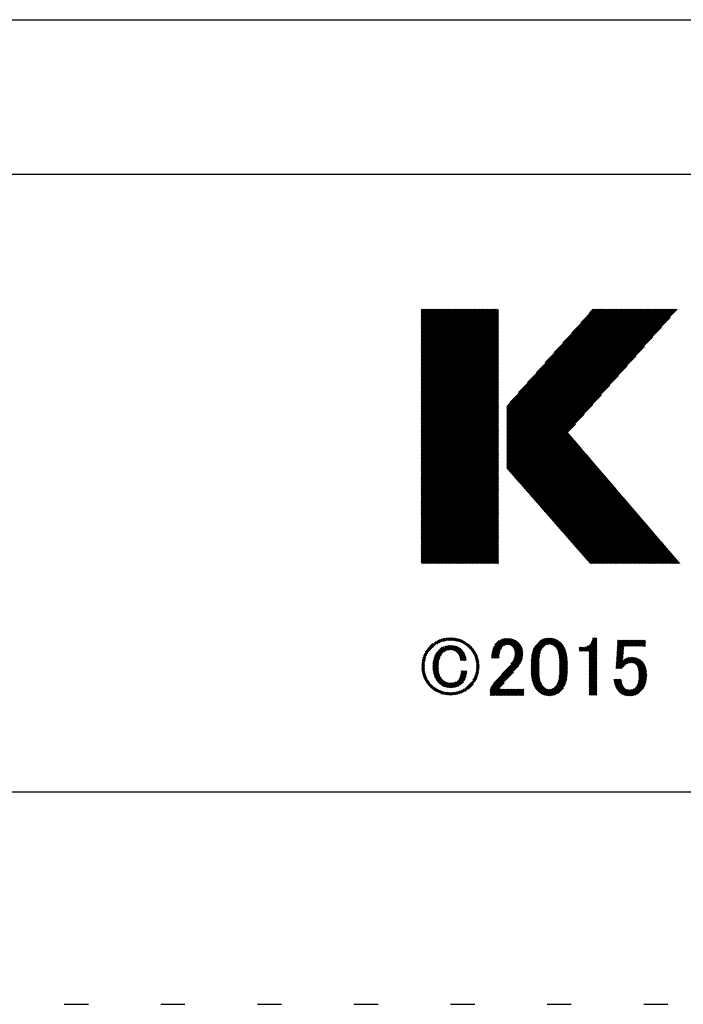
# Model space of a CAD drawing. Extents: x 5 to 415, y 6 to 292.
# Drawn here: x 139 to 156, y 6 to 31 of the extents above; entities that cross this region are included whole.
import ezdxf

# ---------------------------------------------------------------- set-up
doc = ezdxf.new("R2010")
doc.units = 0
doc.header["$MEASUREMENT"] = 0
doc.linetypes.add('DOT', pattern=[2.5, 0.625, -1.875])
doc.layers.get('0').update_dxf_attribs({"linetype": 'CONTINUOUS'})
doc.layers.add('_F-3_野縁', color=7, linetype='CONTINUOUS')

msp = doc.modelspace()

# ---------------------------------------------------------------- linework, layer by layer
at = {"color": 9, "linetype": 'DOT'}
msp.add_line((5, 5.5), (415, 5.5), dxfattribs=at)
at = {"layer": '_F-3_野縁', "color": 3, "linetype": 'Continuous'}
for p, q in [((19, 31), (401, 31)), ((15, 27), (405, 27)), ((15, 11), (405, 11))]:
    msp.add_line(p, q, dxfattribs=at)
at = {"layer": '_F-3_野縁', "color": 7, "linetype": 'Continuous'}
for p, q in [((149.242, 21.513), (151.23, 23.5)), ((149.242, 21.541), (151.201, 23.5)), ((149.242, 21.569), (151.173, 23.5)), ((149.242, 21.597), (151.145, 23.5)), ((149.242, 21.626), (151.116, 23.5)), ((149.242, 21.654), (151.088, 23.5)), ((149.242, 21.682), (151.06, 23.5)), ((149.242, 21.711), (151.032, 23.5)), ((149.242, 21.739), (151.003, 23.5)), ((149.242, 21.767), (150.975, 23.5)), ((149.242, 21.795), (150.947, 23.5)), ((149.242, 21.824), (150.918, 23.5)), ((149.242, 21.852), (150.89, 23.5)), ((149.242, 21.88), (150.862, 23.5)), ((149.242, 21.909), (150.834, 23.5)), ((149.242, 21.937), (150.805, 23.5)), ((149.242, 21.965), (150.777, 23.5)), ((149.242, 21.993), (150.749, 23.5)), ((149.242, 22.022), (150.72, 23.5)), ((149.242, 22.05), (150.692, 23.5)), ((149.242, 22.078), (150.664, 23.5)), ((149.242, 22.107), (150.636, 23.5)), ((149.242, 22.135), (150.607, 23.5)), ((149.242, 22.163), (150.579, 23.5)), ((149.242, 22.191), (150.551, 23.5)), ((149.242, 22.22), (150.522, 23.5)), ((149.242, 22.248), (150.494, 23.5)), ((149.242, 22.276), (150.466, 23.5)), ((149.242, 22.305), (150.438, 23.5)), ((149.242, 22.333), (150.409, 23.5)), ((149.242, 22.361), (150.381, 23.5)), ((149.242, 22.389), (150.353, 23.5)), ((149.242, 22.418), (150.324, 23.5)), ((149.242, 22.446), (150.296, 23.5)), ((149.242, 22.474), (150.268, 23.5)), ((149.242, 22.503), (150.24, 23.5)), ((149.242, 22.531), (150.211, 23.5)), ((149.242, 22.559), (150.183, 23.5)), ((149.242, 22.587), (150.155, 23.5)), ((149.242, 22.616), (150.126, 23.5)), ((149.242, 22.644), (150.098, 23.5)), ((149.242, 22.672), (150.07, 23.5)), ((149.242, 22.701), (150.042, 23.5)), ((149.242, 22.729), (150.013, 23.5)), ((149.242, 22.757), (149.985, 23.5)), ((149.242, 22.785), (149.957, 23.5)), ((149.242, 22.814), (149.929, 23.5)), ((149.242, 22.842), (149.9, 23.5)), ((149.242, 22.87), (149.872, 23.5)), ((149.242, 22.899), (149.844, 23.5)), ((149.242, 22.927), (149.815, 23.5)), ((149.242, 22.955), (149.787, 23.5)), ((149.242, 22.983), (149.759, 23.5)), ((149.242, 23.012), (149.731, 23.5)), ((149.242, 23.04), (149.702, 23.5)), ((149.242, 23.068), (149.674, 23.5)), ((149.242, 23.097), (149.646, 23.5)), ((149.242, 23.125), (149.617, 23.5)), ((149.242, 23.153), (149.589, 23.5)), ((149.242, 23.181), (149.561, 23.5)), ((149.242, 23.21), (149.533, 23.5)), ((149.242, 23.238), (149.504, 23.5)), ((149.242, 23.266), (149.476, 23.5)), ((149.242, 23.295), (149.448, 23.5)), ((149.242, 23.323), (149.419, 23.5)), ((149.242, 23.351), (149.391, 23.5)), ((149.242, 23.379), (149.363, 23.5)), ((149.242, 23.408), (149.335, 23.5)), ((149.242, 23.436), (149.306, 23.5)), ((149.242, 23.464), (149.278, 23.5)), ((149.242, 23.493), (149.25, 23.5)), ((149.242, 21.484), (151.239, 23.481)), ((151.452, 19.395), (155.557, 23.5)), ((151.452, 19.423), (155.529, 23.5)), ((151.452, 19.451), (155.5, 23.5)), ((151.452, 19.48), (155.472, 23.5)), ((151.452, 19.508), (155.444, 23.5)), ((151.452, 19.536), (155.416, 23.5)), ((151.452, 19.564), (155.387, 23.5)), ((151.452, 19.593), (155.359, 23.5)), ((151.452, 19.621), (155.331, 23.5)), ((151.452, 19.649), (155.302, 23.5)), ((151.452, 19.678), (155.274, 23.5)), ((151.452, 19.706), (155.246, 23.5)), ((151.452, 19.734), (155.218, 23.5)), ((151.452, 19.762), (155.189, 23.5)), ((151.452, 19.791), (155.161, 23.5)), ((151.452, 19.819), (155.133, 23.5)), ((151.452, 19.847), (155.104, 23.5)), ((151.452, 19.876), (155.076, 23.5)), ((151.452, 19.904), (155.048, 23.5)), ((151.452, 19.932), (155.02, 23.5)), ((151.452, 19.96), (154.991, 23.5)), ((151.452, 19.989), (154.963, 23.5)), ((151.452, 20.017), (154.935, 23.5)), ((151.452, 20.045), (154.906, 23.5)), ((151.452, 20.073), (154.878, 23.5)), ((151.452, 20.102), (154.85, 23.5)), ((151.452, 20.13), (154.822, 23.5)), ((151.452, 20.158), (154.793, 23.5)), ((151.452, 20.187), (154.765, 23.5)), ((151.452, 20.215), (154.737, 23.5)), ((151.452, 20.243), (154.708, 23.5)), ((151.452, 20.271), (154.68, 23.5)), ((151.452, 20.3), (154.652, 23.5)), ((151.452, 20.328), (154.624, 23.5)), ((151.452, 20.356), (154.595, 23.5)), ((151.452, 20.385), (154.567, 23.5)), ((151.452, 20.413), (154.539, 23.5)), ((151.452, 20.441), (154.51, 23.5)), ((151.452, 20.469), (154.482, 23.5)), ((151.452, 20.498), (154.454, 23.5)), ((151.452, 20.526), (154.426, 23.5)), ((151.452, 20.554), (154.397, 23.5)), ((151.452, 20.583), (154.369, 23.5)), ((151.452, 20.611), (154.341, 23.5)), ((151.452, 20.639), (154.312, 23.5)), ((151.452, 20.667), (154.284, 23.5)), ((151.452, 20.696), (154.256, 23.5)), ((151.452, 20.724), (154.228, 23.5)), ((151.452, 20.752), (154.199, 23.5)), ((151.452, 20.781), (154.171, 23.5)), ((151.452, 20.809), (154.143, 23.5)), ((151.452, 20.837), (154.114, 23.5)), ((151.452, 20.865), (154.086, 23.5)), ((151.452, 20.894), (154.058, 23.5)), ((151.452, 20.922), (154.03, 23.5)), ((151.452, 20.95), (154.001, 23.5)), ((151.452, 20.979), (153.973, 23.5)), ((151.459, 19.374), (155.585, 23.5)), ((151.472, 19.358), (155.614, 23.5)), ((151.485, 19.343), (155.642, 23.5)), ((151.498, 19.328), (155.67, 23.5)), ((151.512, 19.313), (155.698, 23.5)), ((151.525, 19.298), (155.727, 23.5)), ((151.532, 21.087), (153.945, 23.5)), ((151.538, 19.283), (155.755, 23.5)), ((151.551, 19.268), (155.783, 23.5)), ((151.564, 19.253), (155.811, 23.5)), ((151.578, 19.238), (155.84, 23.5)), ((151.591, 19.223), (155.868, 23.5)), ((151.762, 21.345), (153.916, 23.5)), ((151.991, 21.603), (153.888, 23.5)), ((152.221, 21.861), (153.86, 23.5)), ((152.45, 22.119), (153.832, 23.5)), ((152.68, 22.377), (153.803, 23.5)), ((152.909, 22.634), (153.775, 23.5)), ((153.139, 22.892), (153.747, 23.5)), ((153.369, 23.15), (153.718, 23.5)), ((153.598, 23.408), (153.69, 23.5)), ((149.242, 21.456), (151.239, 23.452)), ((149.242, 21.428), (151.239, 23.424)), ((149.242, 21.399), (151.239, 23.396)), ((149.242, 21.371), (151.239, 23.368)), ((149.242, 21.343), (151.239, 23.339)), ((149.242, 21.315), (151.239, 23.311)), ((149.242, 21.286), (151.239, 23.283)), ((149.242, 21.258), (151.239, 23.254)), ((149.242, 21.23), (151.239, 23.226)), ((151.604, 19.208), (155.681, 23.285)), ((149.242, 21.201), (151.239, 23.198)), ((149.242, 21.173), (151.239, 23.17)), ((149.242, 21.145), (151.239, 23.141)), ((149.242, 21.117), (151.239, 23.113)), ((149.242, 21.088), (151.239, 23.085)), ((149.242, 21.06), (151.239, 23.056)), ((149.242, 21.032), (151.239, 23.028)), ((149.242, 21.003), (151.239, 23)), ((149.242, 20.975), (151.239, 22.972)), ((151.617, 19.192), (155.459, 23.034)), ((149.242, 20.947), (151.239, 22.943)), ((149.242, 20.919), (151.239, 22.915)), ((149.242, 20.89), (151.239, 22.887)), ((149.242, 20.862), (151.239, 22.858)), ((149.242, 20.834), (151.239, 22.83)), ((149.242, 20.805), (151.239, 22.802)), ((149.242, 20.777), (151.239, 22.774)), ((149.242, 20.749), (151.239, 22.745)), ((149.242, 20.721), (151.239, 22.717)), ((151.63, 19.177), (155.237, 22.784)), ((149.242, 20.692), (151.239, 22.689)), ((149.242, 20.664), (151.239, 22.66)), ((149.242, 20.636), (151.239, 22.632)), ((149.242, 20.608), (151.239, 22.604)), ((149.242, 20.579), (151.239, 22.576)), ((149.242, 20.551), (151.239, 22.547)), ((149.242, 20.523), (151.239, 22.519)), ((149.242, 20.494), (151.239, 22.491)), ((149.242, 20.466), (151.239, 22.463)), ((151.644, 19.162), (155.015, 22.533)), ((149.242, 20.438), (151.239, 22.434)), ((149.242, 20.41), (151.239, 22.406)), ((149.242, 20.381), (151.239, 22.378)), ((149.242, 20.353), (151.239, 22.349)), ((149.242, 20.325), (151.239, 22.321)), ((149.242, 20.296), (151.239, 22.293)), ((149.242, 20.268), (151.239, 22.265)), ((149.242, 20.24), (151.239, 22.236)), ((149.242, 20.212), (151.239, 22.208)), ((151.657, 19.147), (154.793, 22.283)), ((149.242, 20.183), (151.239, 22.18)), ((149.242, 20.155), (151.239, 22.151)), ((149.242, 20.127), (151.239, 22.123)), ((149.242, 20.098), (151.239, 22.095)), ((149.242, 20.07), (151.239, 22.067)), ((149.242, 20.042), (151.239, 22.038)), ((149.242, 20.014), (151.239, 22.01)), ((149.242, 19.985), (151.239, 21.982)), ((149.242, 19.957), (151.239, 21.953)), ((151.67, 19.132), (154.57, 22.032)), ((149.242, 19.929), (151.239, 21.925)), ((149.242, 19.9), (151.239, 21.897)), ((149.242, 19.872), (151.239, 21.869)), ((149.242, 19.844), (151.239, 21.84)), ((149.242, 19.816), (151.239, 21.812)), ((149.242, 19.787), (151.239, 21.784)), ((149.242, 19.759), (151.239, 21.755)), ((149.242, 19.731), (151.239, 21.727)), ((149.242, 19.702), (151.239, 21.699)), ((151.683, 19.117), (154.348, 21.782)), ((149.242, 19.674), (151.239, 21.671)), ((149.242, 19.646), (151.239, 21.642)), ((149.242, 19.618), (151.239, 21.614)), ((149.242, 19.589), (151.239, 21.586)), ((149.242, 19.561), (151.239, 21.557)), ((149.242, 19.533), (151.239, 21.529)), ((149.242, 19.504), (151.239, 21.501)), ((149.242, 19.476), (151.239, 21.473)), ((149.242, 19.448), (151.239, 21.444)), ((151.696, 19.102), (154.126, 21.531)), ((149.242, 19.42), (151.239, 21.416)), ((149.242, 19.391), (151.239, 21.388)), ((149.242, 19.363), (151.239, 21.359)), ((149.242, 19.335), (151.239, 21.331)), ((149.242, 19.306), (151.239, 21.303)), ((149.242, 19.278), (151.239, 21.275)), ((149.242, 19.25), (151.239, 21.246)), ((149.242, 19.222), (151.239, 21.218)), ((149.242, 19.193), (151.239, 21.19)), ((151.71, 19.087), (153.904, 21.281)), ((149.242, 19.165), (151.239, 21.161)), ((149.242, 19.137), (151.239, 21.133)), ((149.242, 19.108), (151.239, 21.105)), ((149.242, 19.08), (151.239, 21.077)), ((149.242, 19.052), (151.239, 21.048)), ((149.242, 19.024), (151.239, 21.02)), ((149.242, 18.995), (151.239, 20.992)), ((149.242, 18.967), (151.239, 20.963)), ((149.242, 18.939), (151.239, 20.935)), ((151.723, 19.072), (153.681, 21.03)), ((149.242, 18.91), (151.239, 20.907)), ((149.242, 18.882), (151.239, 20.879)), ((149.242, 18.854), (151.239, 20.85)), ((149.242, 18.826), (151.239, 20.822)), ((149.242, 18.797), (151.239, 20.794)), ((149.242, 18.769), (151.239, 20.765)), ((149.242, 18.741), (151.239, 20.737)), ((149.242, 18.712), (151.239, 20.709)), ((149.242, 18.684), (151.239, 20.681)), ((151.736, 19.057), (153.459, 20.78)), ((149.242, 18.656), (151.239, 20.652)), ((149.242, 18.628), (151.239, 20.624)), ((149.242, 18.599), (151.239, 20.596)), ((149.242, 18.571), (151.239, 20.567)), ((149.242, 18.543), (151.239, 20.539)), ((149.242, 18.514), (151.239, 20.511)), ((149.242, 18.486), (151.239, 20.483)), ((149.242, 18.458), (151.239, 20.454)), ((149.242, 18.43), (151.239, 20.426)), ((151.749, 19.042), (153.237, 20.529)), ((149.242, 18.401), (151.239, 20.398)), ((149.242, 18.373), (151.239, 20.369)), ((149.242, 18.345), (151.239, 20.341)), ((149.242, 18.316), (151.239, 20.313)), ((149.242, 18.288), (151.239, 20.285)), ((149.242, 18.26), (151.239, 20.256)), ((149.242, 18.232), (151.239, 20.228)), ((149.242, 18.203), (151.239, 20.2)), ((149.242, 18.175), (151.239, 20.171)), ((151.762, 19.026), (153.04, 20.304)), ((151.776, 19.011), (153.053, 20.288)), ((151.789, 18.996), (153.066, 20.273)), ((151.802, 18.981), (153.079, 20.258)), ((151.815, 18.966), (153.092, 20.243)), ((151.828, 18.951), (153.105, 20.228)), ((151.842, 18.936), (153.118, 20.212)), ((151.855, 18.921), (153.131, 20.197)), ((151.868, 18.906), (153.144, 20.182)), ((151.881, 18.891), (153.157, 20.167)), ((151.894, 18.876), (153.17, 20.151)), ((149.242, 18.147), (151.239, 20.143)), ((149.242, 18.118), (151.239, 20.115)), ((149.242, 18.09), (151.239, 20.087)), ((149.242, 18.062), (151.239, 20.058)), ((149.242, 18.034), (151.239, 20.03)), ((149.242, 18.005), (151.239, 20.002)), ((149.242, 17.977), (151.239, 19.973)), ((149.242, 17.949), (151.239, 19.945)), ((149.242, 17.921), (151.239, 19.917)), ((151.908, 18.861), (153.183, 20.136)), ((151.921, 18.845), (153.196, 20.121)), ((151.934, 18.83), (153.209, 20.106)), ((151.947, 18.815), (153.222, 20.09)), ((151.96, 18.8), (153.235, 20.075)), ((151.974, 18.785), (153.248, 20.06)), ((151.987, 18.77), (153.261, 20.045)), ((152, 18.755), (153.275, 20.03)), ((152.013, 18.74), (153.288, 20.014)), ((152.026, 18.725), (153.301, 19.999)), ((152.039, 18.71), (153.314, 19.984)), ((152.053, 18.695), (153.327, 19.969)), ((152.066, 18.679), (153.34, 19.953)), ((152.079, 18.664), (153.353, 19.938)), ((152.092, 18.649), (153.366, 19.923)), ((152.105, 18.634), (153.379, 19.908)), ((152.119, 18.619), (153.392, 19.892)), ((149.242, 17.892), (151.239, 19.889)), ((149.242, 17.864), (151.239, 19.86)), ((149.242, 17.836), (151.239, 19.832)), ((149.242, 17.807), (151.239, 19.804)), ((149.242, 17.779), (151.239, 19.775)), ((149.242, 17.751), (151.239, 19.747)), ((149.242, 17.723), (151.239, 19.719)), ((149.242, 17.694), (151.239, 19.691)), ((149.242, 17.666), (151.239, 19.662)), ((152.132, 18.604), (153.405, 19.877)), ((152.145, 18.589), (153.418, 19.862)), ((152.158, 18.574), (153.431, 19.847)), ((152.171, 18.559), (153.444, 19.832)), ((152.185, 18.544), (153.457, 19.816)), ((152.198, 18.529), (153.47, 19.801)), ((152.211, 18.513), (153.483, 19.786)), ((152.224, 18.498), (153.496, 19.771)), ((152.237, 18.483), (153.509, 19.755)), ((152.251, 18.468), (153.523, 19.74)), ((152.264, 18.453), (153.536, 19.725)), ((152.277, 18.438), (153.549, 19.71)), ((152.29, 18.423), (153.562, 19.694)), ((152.303, 18.408), (153.575, 19.679)), ((152.317, 18.393), (153.588, 19.664)), ((152.33, 18.378), (153.601, 19.649)), ((149.242, 17.638), (151.239, 19.634)), ((149.242, 17.609), (151.239, 19.606)), ((149.242, 17.581), (151.239, 19.578)), ((149.242, 17.553), (151.239, 19.549)), ((149.242, 17.525), (151.239, 19.521)), ((149.242, 17.496), (151.239, 19.493)), ((149.242, 17.468), (151.239, 19.464)), ((149.242, 17.44), (151.239, 19.436)), ((149.242, 17.411), (151.239, 19.408)), ((152.343, 18.363), (153.614, 19.634)), ((152.356, 18.348), (153.627, 19.618)), ((152.369, 18.332), (153.64, 19.603)), ((152.383, 18.317), (153.653, 19.588)), ((152.396, 18.302), (153.666, 19.573)), ((152.409, 18.287), (153.679, 19.557)), ((152.422, 18.272), (153.692, 19.542)), ((152.435, 18.257), (153.705, 19.527)), ((152.449, 18.242), (153.718, 19.512)), ((152.462, 18.227), (153.731, 19.496)), ((152.475, 18.212), (153.744, 19.481)), ((152.488, 18.197), (153.758, 19.466)), ((152.501, 18.182), (153.771, 19.451)), ((152.515, 18.166), (153.784, 19.436)), ((152.528, 18.151), (153.797, 19.42)), ((152.541, 18.136), (153.81, 19.405)), ((152.554, 18.121), (153.823, 19.39)), ((149.242, 17.383), (151.239, 19.38)), ((149.242, 17.355), (151.239, 19.351)), ((149.242, 17.327), (151.239, 19.323)), ((149.242, 17.298), (151.239, 19.295)), ((149.242, 17.27), (151.239, 19.266)), ((149.242, 17.242), (151.239, 19.238)), ((149.242, 17.213), (151.239, 19.21)), ((149.242, 17.185), (151.239, 19.182)), ((149.242, 17.157), (151.239, 19.153)), ((152.567, 18.106), (153.836, 19.375)), ((152.581, 18.091), (153.849, 19.359)), ((152.594, 18.076), (153.862, 19.344)), ((152.607, 18.061), (153.875, 19.329)), ((152.62, 18.046), (153.888, 19.314)), ((152.633, 18.031), (153.901, 19.298)), ((152.646, 18.016), (153.914, 19.283)), ((152.66, 18), (153.927, 19.268)), ((152.673, 17.985), (153.94, 19.253)), ((152.686, 17.97), (153.953, 19.238)), ((152.699, 17.955), (153.966, 19.222)), ((152.712, 17.94), (153.979, 19.207)), ((152.726, 17.925), (153.992, 19.192)), ((152.739, 17.91), (154.006, 19.177)), ((152.752, 17.895), (154.019, 19.161)), ((152.765, 17.88), (154.032, 19.146)), ((152.778, 17.865), (154.045, 19.131)), ((149.242, 17.129), (151.239, 19.125)), ((149.242, 17.1), (151.239, 19.097)), ((149.242, 17.072), (151.239, 19.068)), ((149.242, 17.044), (151.239, 19.04)), ((149.242, 17.015), (151.239, 19.012)), ((149.242, 16.987), (151.239, 18.984)), ((149.242, 16.959), (151.239, 18.955)), ((149.242, 16.931), (151.239, 18.927)), ((149.255, 16.915), (151.239, 18.899)), ((149.284, 16.915), (151.239, 18.87)), ((152.792, 17.85), (154.058, 19.116)), ((152.805, 17.834), (154.071, 19.1)), ((152.818, 17.819), (154.084, 19.085)), ((152.831, 17.804), (154.097, 19.07)), ((152.844, 17.789), (154.11, 19.055)), ((152.858, 17.774), (154.123, 19.04)), ((152.871, 17.759), (154.136, 19.024)), ((152.884, 17.744), (154.149, 19.009)), ((152.897, 17.729), (154.162, 18.994)), ((152.91, 17.714), (154.175, 18.979)), ((152.924, 17.699), (154.188, 18.963)), ((152.937, 17.684), (154.201, 18.948)), ((152.95, 17.669), (154.214, 18.933)), ((152.963, 17.653), (154.227, 18.918)), ((152.976, 17.638), (154.24, 18.902)), ((152.99, 17.623), (154.254, 18.887)), ((153.003, 17.608), (154.267, 18.872)), ((149.312, 16.915), (151.239, 18.842)), ((149.34, 16.915), (151.239, 18.814)), ((149.368, 16.915), (151.239, 18.786)), ((149.397, 16.915), (151.239, 18.757)), ((149.425, 16.915), (151.239, 18.729)), ((149.453, 16.915), (151.239, 18.701)), ((149.482, 16.915), (151.239, 18.672)), ((149.51, 16.915), (151.239, 18.644)), ((149.538, 16.915), (151.239, 18.616)), ((153.016, 17.593), (154.28, 18.857)), ((153.029, 17.578), (154.293, 18.842)), ((153.042, 17.563), (154.306, 18.826)), ((153.056, 17.548), (154.319, 18.811)), ((153.069, 17.533), (154.332, 18.796)), ((153.082, 17.518), (154.345, 18.781)), ((153.095, 17.503), (154.358, 18.765)), ((153.108, 17.487), (154.371, 18.75)), ((153.122, 17.472), (154.384, 18.735)), ((153.135, 17.457), (154.397, 18.72)), ((153.148, 17.442), (154.41, 18.704)), ((153.161, 17.427), (154.423, 18.689)), ((153.174, 17.412), (154.436, 18.674)), ((153.188, 17.397), (154.449, 18.659)), ((153.201, 17.382), (154.462, 18.644)), ((153.214, 17.367), (154.475, 18.628)), ((149.566, 16.915), (151.239, 18.588)), ((149.595, 16.915), (151.239, 18.559)), ((149.623, 16.915), (151.239, 18.531)), ((149.651, 16.915), (151.239, 18.503)), ((149.68, 16.915), (151.239, 18.474)), ((149.708, 16.915), (151.239, 18.446)), ((149.736, 16.915), (151.239, 18.418)), ((149.764, 16.915), (151.239, 18.39)), ((149.793, 16.915), (151.239, 18.361)), ((153.227, 17.352), (154.489, 18.613)), ((153.24, 17.337), (154.502, 18.598)), ((153.253, 17.321), (154.515, 18.583)), ((153.267, 17.306), (154.528, 18.567)), ((153.28, 17.291), (154.541, 18.552)), ((153.293, 17.276), (154.554, 18.537)), ((153.306, 17.261), (154.567, 18.522)), ((153.319, 17.246), (154.58, 18.506)), ((153.333, 17.231), (154.593, 18.491)), ((153.346, 17.216), (154.606, 18.476)), ((153.359, 17.201), (154.619, 18.461)), ((153.372, 17.186), (154.632, 18.446)), ((153.385, 17.171), (154.645, 18.43)), ((153.399, 17.156), (154.658, 18.415)), ((153.412, 17.14), (154.671, 18.4)), ((153.425, 17.125), (154.684, 18.385)), ((153.438, 17.11), (154.697, 18.369)), ((149.821, 16.915), (151.239, 18.333)), ((149.849, 16.915), (151.239, 18.305)), ((149.878, 16.915), (151.239, 18.276)), ((149.906, 16.915), (151.239, 18.248)), ((149.934, 16.915), (151.239, 18.22)), ((149.962, 16.915), (151.239, 18.192)), ((149.991, 16.915), (151.239, 18.163)), ((150.019, 16.915), (151.239, 18.135)), ((150.047, 16.915), (151.239, 18.107)), ((153.451, 17.095), (154.71, 18.354)), ((153.465, 17.08), (154.723, 18.339)), ((153.478, 17.065), (154.737, 18.324)), ((153.491, 17.05), (154.75, 18.308)), ((153.504, 17.035), (154.763, 18.293)), ((153.517, 17.02), (154.776, 18.278)), ((153.531, 17.005), (154.789, 18.263)), ((153.544, 16.99), (154.802, 18.248)), ((153.557, 16.974), (154.815, 18.232)), ((153.57, 16.959), (154.828, 18.217)), ((153.583, 16.944), (154.841, 18.202)), ((153.597, 16.929), (154.854, 18.187)), ((153.611, 16.915), (154.867, 18.171)), ((153.639, 16.915), (154.88, 18.156)), ((153.668, 16.915), (154.893, 18.141)), ((153.696, 16.915), (154.906, 18.126)), ((153.724, 16.915), (154.919, 18.11)), ((150.076, 16.915), (151.239, 18.078)), ((150.104, 16.915), (151.239, 18.05)), ((150.132, 16.915), (151.239, 18.022)), ((150.16, 16.915), (151.239, 17.994)), ((150.189, 16.915), (151.239, 17.965)), ((150.217, 16.915), (151.239, 17.937)), ((150.245, 16.915), (151.239, 17.909)), ((150.274, 16.915), (151.239, 17.88)), ((150.302, 16.915), (151.239, 17.852)), ((153.753, 16.915), (154.932, 18.095)), ((153.781, 16.915), (154.945, 18.08)), ((153.809, 16.915), (154.958, 18.065)), ((153.837, 16.915), (154.971, 18.05)), ((153.866, 16.915), (154.985, 18.034)), ((153.894, 16.915), (154.998, 18.019)), ((153.922, 16.915), (155.011, 18.004)), ((153.951, 16.915), (155.024, 17.989)), ((153.979, 16.915), (155.037, 17.973)), ((154.007, 16.915), (155.05, 17.958)), ((154.035, 16.915), (155.063, 17.943)), ((154.064, 16.915), (155.076, 17.928)), ((154.092, 16.915), (155.089, 17.912)), ((154.12, 16.915), (155.102, 17.897)), ((154.148, 16.915), (155.115, 17.882)), ((154.177, 16.915), (155.128, 17.867)), ((154.205, 16.915), (155.141, 17.852)), ((150.33, 16.915), (151.239, 17.824)), ((150.358, 16.915), (151.239, 17.796)), ((150.387, 16.915), (151.239, 17.767)), ((150.415, 16.915), (151.239, 17.739)), ((150.443, 16.915), (151.239, 17.711)), ((150.472, 16.915), (151.239, 17.682)), ((150.5, 16.915), (151.239, 17.654)), ((150.528, 16.915), (151.239, 17.626)), ((150.556, 16.915), (151.239, 17.598)), ((154.233, 16.915), (155.154, 17.836)), ((154.262, 16.915), (155.167, 17.821)), ((154.29, 16.915), (155.18, 17.806)), ((154.318, 16.915), (155.193, 17.791)), ((154.346, 16.915), (155.206, 17.775)), ((154.375, 16.915), (155.22, 17.76)), ((154.403, 16.915), (155.233, 17.745)), ((154.431, 16.915), (155.246, 17.73)), ((154.46, 16.915), (155.259, 17.714)), ((154.488, 16.915), (155.272, 17.699)), ((154.516, 16.915), (155.285, 17.684)), ((154.544, 16.915), (155.298, 17.669)), ((154.573, 16.915), (155.311, 17.654)), ((154.601, 16.915), (155.324, 17.638)), ((154.629, 16.915), (155.337, 17.623)), ((154.658, 16.915), (155.35, 17.608)), ((150.585, 16.915), (151.239, 17.569)), ((150.613, 16.915), (151.239, 17.541)), ((150.641, 16.915), (151.239, 17.513)), ((150.67, 16.915), (151.239, 17.484)), ((150.698, 16.915), (151.239, 17.456)), ((150.726, 16.915), (151.239, 17.428)), ((150.754, 16.915), (151.239, 17.4)), ((150.783, 16.915), (151.239, 17.371)), ((150.811, 16.915), (151.239, 17.343)), ((154.686, 16.915), (155.363, 17.593)), ((154.714, 16.915), (155.376, 17.577)), ((154.742, 16.915), (155.389, 17.562)), ((154.771, 16.915), (155.402, 17.547)), ((154.799, 16.915), (155.415, 17.532)), ((154.827, 16.915), (155.428, 17.516)), ((154.856, 16.915), (155.441, 17.501)), ((154.884, 16.915), (155.454, 17.486)), ((154.912, 16.915), (155.468, 17.471)), ((154.94, 16.915), (155.481, 17.456)), ((154.969, 16.915), (155.494, 17.44)), ((154.997, 16.915), (155.507, 17.425)), ((155.025, 16.915), (155.52, 17.41)), ((155.054, 16.915), (155.533, 17.395)), ((155.082, 16.915), (155.546, 17.379)), ((155.11, 16.915), (155.559, 17.364)), ((155.138, 16.915), (155.572, 17.349)), ((150.839, 16.915), (151.239, 17.315)), ((150.868, 16.915), (151.239, 17.286)), ((150.896, 16.915), (151.239, 17.258)), ((150.924, 16.915), (151.239, 17.23)), ((150.952, 16.915), (151.239, 17.202)), ((150.981, 16.915), (151.239, 17.173)), ((151.009, 16.915), (151.239, 17.145)), ((151.037, 16.915), (151.239, 17.117)), ((151.066, 16.915), (151.239, 17.088)), ((155.167, 16.915), (155.585, 17.334)), ((155.195, 16.915), (155.598, 17.318)), ((155.223, 16.915), (155.611, 17.303)), ((155.252, 16.915), (155.624, 17.288)), ((155.28, 16.915), (155.637, 17.273)), ((155.308, 16.915), (155.65, 17.258)), ((155.336, 16.915), (155.663, 17.242)), ((155.365, 16.915), (155.676, 17.227)), ((155.393, 16.915), (155.689, 17.212)), ((155.421, 16.915), (155.702, 17.197)), ((155.45, 16.915), (155.716, 17.181)), ((155.478, 16.915), (155.729, 17.166)), ((155.506, 16.915), (155.742, 17.151)), ((155.534, 16.915), (155.755, 17.136)), ((155.563, 16.915), (155.768, 17.12)), ((155.591, 16.915), (155.781, 17.105)), ((155.619, 16.915), (155.794, 17.09)), ((151.094, 16.915), (151.239, 17.06)), ((151.122, 16.915), (151.239, 17.032)), ((151.15, 16.915), (151.239, 17.004)), ((151.179, 16.915), (151.239, 16.975)), ((151.207, 16.915), (151.239, 16.947)), ((151.235, 16.915), (151.239, 16.919)), ((155.648, 16.915), (155.807, 17.075)), ((155.676, 16.915), (155.82, 17.06)), ((155.704, 16.915), (155.833, 17.044)), ((155.732, 16.915), (155.846, 17.029)), ((155.761, 16.915), (155.859, 17.014)), ((155.789, 16.915), (155.872, 16.999)), ((155.817, 16.915), (155.885, 16.983)), ((155.846, 16.915), (155.898, 16.968)), ((155.874, 16.915), (155.911, 16.953)), ((155.902, 16.915), (155.924, 16.938)), ((155.93, 16.915), (155.937, 16.922)), ((149.298, 14.513), (149.732, 14.948)), ((149.317, 14.56), (149.685, 14.928)), ((149.345, 14.617), (149.627, 14.899)), ((149.399, 14.699), (149.542, 14.842)), ((149.549, 14.368), (149.973, 14.792)), ((149.554, 14.402), (149.943, 14.79)), ((149.644, 14.831), (149.775, 14.962)), ((149.705, 14.864), (149.813, 14.972)), ((149.754, 14.884), (149.849, 14.979)), ((149.796, 14.898), (149.883, 14.985)), ((149.834, 14.908), (149.915, 14.989)), ((149.834, 14.625), (150.002, 14.793)), ((149.87, 14.915), (149.945, 14.991)), ((149.898, 14.661), (150.029, 14.792)), ((149.903, 14.92), (149.975, 14.992)), ((149.934, 14.923), (150.004, 14.992)), ((149.965, 14.925), (150.031, 14.992)), ((149.994, 14.926), (150.058, 14.99)), ((150.021, 14.926), (150.084, 14.988)), ((150.048, 14.924), (150.109, 14.985)), ((150.075, 14.922), (150.134, 14.981)), ((150.1, 14.919), (150.158, 14.977)), ((150.124, 14.915), (150.181, 14.972)), ((150.148, 14.911), (150.203, 14.966)), ((150.171, 14.905), (150.225, 14.96)), ((150.193, 14.899), (150.247, 14.953)), ((150.215, 14.893), (150.268, 14.945)), ((150.236, 14.886), (150.288, 14.937)), ((150.256, 14.878), (150.308, 14.929)), ((150.276, 14.869), (150.327, 14.92)), ((150.296, 14.86), (150.346, 14.91)), ((150.314, 14.851), (150.364, 14.9)), ((150.333, 14.841), (150.382, 14.89)), ((150.351, 14.83), (150.399, 14.879)), ((150.368, 14.819), (150.416, 14.868)), ((150.385, 14.808), (150.433, 14.856)), ((150.401, 14.796), (150.449, 14.844)), ((150.417, 14.784), (150.465, 14.832)), ((150.433, 14.771), (150.48, 14.819)), ((150.448, 14.758), (150.496, 14.806)), ((150.463, 14.745), (150.51, 14.792)), ((151.06, 14.493), (151.539, 14.973)), ((151.061, 14.523), (151.514, 14.976)), ((151.064, 14.554), (151.488, 14.977)), ((151.068, 14.586), (151.46, 14.978)), ((151.073, 14.62), (151.43, 14.977)), ((151.082, 14.656), (151.398, 14.973)), ((151.093, 14.696), (151.362, 14.965)), ((151.112, 14.743), (151.319, 14.951)), ((151.147, 14.806), (151.259, 14.918)), ((151.39, 14.795), (151.564, 14.969)), ((151.435, 14.812), (151.587, 14.964)), ((151.467, 14.816), (151.609, 14.957)), ((151.494, 14.814), (151.63, 14.95)), ((151.518, 14.81), (151.65, 14.942)), ((151.539, 14.803), (151.669, 14.933)), ((151.559, 14.794), (151.688, 14.923)), ((151.576, 14.783), (151.705, 14.912)), ((151.592, 14.77), (151.722, 14.9)), ((151.606, 14.756), (151.737, 14.888)), ((151.619, 14.741), (151.752, 14.875)), ((151.63, 14.724), (151.767, 14.86)), ((151.641, 14.706), (151.78, 14.846)), ((151.649, 14.687), (151.793, 14.83)), ((151.657, 14.666), (151.805, 14.814)), ((151.662, 14.643), (151.816, 14.797)), ((152.091, 14.449), (152.623, 14.982)), ((152.094, 14.481), (152.598, 14.985)), ((152.098, 14.513), (152.571, 14.986)), ((152.104, 14.547), (152.543, 14.986)), ((152.111, 14.583), (152.513, 14.985)), ((152.121, 14.621), (152.481, 14.981)), ((152.133, 14.661), (152.446, 14.974)), ((152.15, 14.707), (152.406, 14.962)), ((152.177, 14.762), (152.356, 14.941)), ((152.479, 14.81), (152.648, 14.978)), ((152.519, 14.821), (152.671, 14.973)), ((152.551, 14.824), (152.692, 14.966)), ((152.578, 14.823), (152.713, 14.959)), ((152.602, 14.819), (152.733, 14.951)), ((152.623, 14.812), (152.753, 14.941)), ((152.643, 14.804), (152.771, 14.931)), ((152.661, 14.794), (152.788, 14.921)), ((152.678, 14.782), (152.805, 14.909)), ((152.694, 14.77), (152.821, 14.897)), ((152.709, 14.756), (152.836, 14.884)), ((152.722, 14.741), (152.851, 14.87)), ((152.734, 14.725), (152.865, 14.856)), ((152.746, 14.708), (152.878, 14.841)), ((152.756, 14.69), (152.891, 14.825)), ((152.765, 14.671), (152.903, 14.809)), ((152.774, 14.651), (152.914, 14.792)), ((153.446, 14.645), (153.785, 14.984)), ((153.474, 14.645), (153.785, 14.956)), ((153.503, 14.645), (153.785, 14.927)), ((153.531, 14.645), (153.785, 14.899)), ((153.559, 14.645), (153.785, 14.871)), ((153.587, 14.645), (153.785, 14.843)), ((153.589, 14.618), (153.785, 14.814)), ((153.639, 14.866), (153.759, 14.987)), ((153.669, 14.924), (153.731, 14.987)), ((153.679, 14.963), (153.703, 14.987)), ((154.305, 14.591), (154.644, 14.931)), ((154.306, 14.621), (154.616, 14.931)), ((154.308, 14.652), (154.588, 14.931)), ((154.31, 14.682), (154.559, 14.931)), ((154.312, 14.712), (154.531, 14.931)), ((154.314, 14.742), (154.503, 14.931)), ((154.316, 14.773), (154.474, 14.931)), ((154.318, 14.803), (154.446, 14.931)), ((154.32, 14.833), (154.418, 14.931)), ((154.322, 14.863), (154.39, 14.931)), ((154.324, 14.894), (154.361, 14.931)), ((154.324, 14.922), (154.333, 14.931)), ((154.514, 14.772), (154.672, 14.931)), ((154.542, 14.772), (154.701, 14.931)), ((154.57, 14.772), (154.729, 14.931)), ((154.599, 14.772), (154.757, 14.931)), ((154.627, 14.772), (154.786, 14.931)), ((154.655, 14.772), (154.814, 14.931)), ((154.683, 14.772), (154.842, 14.931)), ((154.712, 14.772), (154.87, 14.931)), ((154.74, 14.772), (154.899, 14.931)), ((154.768, 14.772), (154.927, 14.931)), ((154.797, 14.772), (154.955, 14.931)), ((154.825, 14.772), (154.984, 14.931)), ((154.853, 14.772), (155.012, 14.931)), ((154.881, 14.772), (155.04, 14.931)), ((154.91, 14.772), (155.043, 14.905)), ((154.938, 14.772), (155.043, 14.877)), ((154.966, 14.772), (155.043, 14.849)), ((154.995, 14.772), (155.043, 14.82)), ((155.023, 14.772), (155.043, 14.792)), ((149.275, 14.434), (149.381, 14.54)), ((149.285, 14.472), (149.412, 14.599)), ((149.545, 14.336), (149.766, 14.557)), ((149.563, 14.438), (149.91, 14.786)), ((149.574, 14.479), (149.875, 14.779)), ((149.592, 14.524), (149.835, 14.768)), ((149.62, 14.581), (149.786, 14.747)), ((149.938, 14.673), (150.055, 14.79)), ((149.972, 14.678), (150.081, 14.787)), ((150.001, 14.679), (150.105, 14.782)), ((150.027, 14.677), (150.127, 14.777)), ((150.052, 14.673), (150.149, 14.771)), ((150.074, 14.667), (150.17, 14.763)), ((150.095, 14.66), (150.19, 14.755)), ((150.114, 14.65), (150.209, 14.746)), ((150.132, 14.64), (150.228, 14.736)), ((150.148, 14.628), (150.245, 14.725)), ((150.164, 14.615), (150.262, 14.713)), ((150.178, 14.602), (150.277, 14.701)), ((150.192, 14.587), (150.292, 14.687)), ((150.204, 14.57), (150.306, 14.672)), ((150.214, 14.553), (150.318, 14.656)), ((150.224, 14.534), (150.33, 14.64)), ((150.232, 14.514), (150.341, 14.623)), ((150.239, 14.492), (150.351, 14.605)), ((150.244, 14.47), (150.361, 14.586)), ((150.249, 14.446), (150.37, 14.567)), ((150.252, 14.421), (150.378, 14.546)), ((150.477, 14.731), (150.525, 14.778)), ((150.491, 14.717), (150.539, 14.764)), ((150.505, 14.702), (150.553, 14.75)), ((150.518, 14.687), (150.566, 14.735)), ((150.531, 14.671), (150.579, 14.719)), ((150.543, 14.656), (150.591, 14.704)), ((150.555, 14.639), (150.604, 14.687)), ((150.567, 14.622), (150.615, 14.671)), ((150.578, 14.605), (150.627, 14.654)), ((150.588, 14.587), (150.637, 14.636)), ((150.598, 14.569), (150.648, 14.619)), ((150.608, 14.55), (150.658, 14.6)), ((150.617, 14.531), (150.667, 14.581)), ((150.625, 14.511), (150.676, 14.562)), ((150.633, 14.49), (150.685, 14.542)), ((151.06, 14.465), (151.315, 14.72)), ((151.06, 13.729), (151.869, 14.539)), ((151.089, 14.465), (151.287, 14.664)), ((151.113, 13.811), (151.871, 14.569)), ((151.117, 14.465), (151.274, 14.622)), ((151.145, 14.465), (151.266, 14.586)), ((151.174, 14.465), (151.261, 14.553)), ((151.316, 14.043), (151.871, 14.598)), ((151.562, 14.317), (151.87, 14.625)), ((151.616, 14.399), (151.868, 14.65)), ((151.64, 14.451), (151.864, 14.675)), ((151.653, 14.492), (151.858, 14.698)), ((151.661, 14.529), (151.852, 14.72)), ((151.665, 14.618), (151.826, 14.779)), ((151.665, 14.561), (151.845, 14.74)), ((151.666, 14.59), (151.836, 14.76)), ((152.085, 14.359), (152.316, 14.59)), ((152.085, 14.33), (152.308, 14.553)), ((152.086, 14.388), (152.328, 14.63)), ((152.088, 14.418), (152.347, 14.677)), ((152.781, 14.631), (152.925, 14.775)), ((152.788, 14.609), (152.935, 14.757)), ((152.794, 14.587), (152.945, 14.738)), ((152.799, 14.564), (152.954, 14.719)), ((152.804, 14.54), (152.963, 14.699)), ((152.808, 14.516), (152.971, 14.679)), ((152.811, 14.491), (152.978, 14.658)), ((152.814, 14.466), (152.985, 14.636)), ((152.816, 14.439), (152.991, 14.614)), ((152.818, 14.413), (152.997, 14.591)), ((152.819, 14.386), (153.002, 14.568)), ((152.82, 14.358), (153.006, 14.545)), ((153.332, 14.673), (153.407, 14.747)), ((153.332, 14.701), (153.379, 14.747)), ((153.332, 14.729), (153.351, 14.747)), ((153.333, 14.645), (153.436, 14.748)), ((153.361, 14.645), (153.468, 14.752)), ((153.389, 14.645), (153.506, 14.761)), ((153.418, 14.645), (153.557, 14.784)), ((153.589, 14.59), (153.785, 14.786)), ((153.589, 14.561), (153.785, 14.758)), ((153.589, 14.533), (153.785, 14.729)), ((153.589, 14.505), (153.785, 14.701)), ((153.589, 14.476), (153.785, 14.673)), ((153.589, 14.448), (153.785, 14.645)), ((153.589, 14.42), (153.785, 14.616)), ((153.589, 14.392), (153.785, 14.588)), ((153.589, 14.363), (153.785, 14.56)), ((154.291, 14.379), (154.47, 14.559)), ((154.293, 14.41), (154.473, 14.59)), ((154.295, 14.44), (154.475, 14.62)), ((154.297, 14.47), (154.477, 14.651)), ((154.299, 14.5), (154.479, 14.681)), ((154.301, 14.531), (154.481, 14.711)), ((154.303, 14.561), (154.483, 14.741)), ((149.255, 14.244), (149.324, 14.313)), ((149.256, 14.273), (149.327, 14.345)), ((149.256, 14.217), (149.322, 14.283)), ((149.257, 14.302), (149.332, 14.378)), ((149.259, 14.333), (149.339, 14.413)), ((149.263, 14.365), (149.348, 14.45)), ((149.268, 14.398), (149.362, 14.492)), ((149.541, 14.275), (149.71, 14.444)), ((149.541, 14.247), (149.699, 14.405)), ((149.541, 14.219), (149.692, 14.37)), ((149.542, 14.305), (149.727, 14.49)), ((149.542, 14.192), (149.688, 14.337)), ((149.545, 14.166), (149.685, 14.306)), ((150.263, 14.403), (150.385, 14.525)), ((150.291, 14.403), (150.391, 14.503)), ((150.319, 14.403), (150.396, 14.48)), ((150.347, 14.403), (150.4, 14.456)), ((150.376, 14.403), (150.403, 14.431)), ((150.404, 14.403), (150.406, 14.405)), ((150.64, 14.469), (150.693, 14.522)), ((150.646, 14.447), (150.7, 14.501)), ((150.652, 14.425), (150.707, 14.48)), ((150.657, 14.402), (150.713, 14.457)), ((150.662, 14.378), (150.719, 14.435)), ((150.665, 14.353), (150.723, 14.411)), ((150.668, 14.328), (150.728, 14.387)), ((150.67, 14.302), (150.731, 14.363)), ((150.671, 14.218), (150.738, 14.284)), ((150.672, 14.275), (150.734, 14.337)), ((150.672, 14.247), (150.736, 14.311)), ((151.026, 13.639), (151.859, 14.472)), ((151.026, 13.61), (151.85, 14.435)), ((151.026, 13.582), (151.836, 14.392)), ((151.026, 13.554), (151.814, 14.342)), ((151.034, 13.676), (151.865, 14.506)), ((151.202, 14.465), (151.258, 14.522)), ((151.23, 14.465), (151.257, 14.492)), ((152.085, 14.302), (152.302, 14.519)), ((152.085, 14.274), (152.298, 14.487)), ((152.085, 14.245), (152.295, 14.455)), ((152.085, 14.217), (152.292, 14.425)), ((152.085, 14.189), (152.291, 14.395)), ((152.085, 14.161), (152.29, 14.366)), ((152.085, 14.132), (152.29, 14.337)), ((152.086, 14.105), (152.29, 14.309)), ((152.087, 14.078), (152.29, 14.281)), ((152.818, 14.074), (153.025, 14.28)), ((152.819, 14.103), (153.025, 14.309)), ((152.82, 14.33), (153.01, 14.52)), ((152.82, 14.301), (153.014, 14.496)), ((152.82, 14.273), (153.017, 14.47)), ((152.82, 14.245), (153.02, 14.445)), ((152.82, 14.217), (153.022, 14.418)), ((152.82, 14.188), (153.023, 14.392)), ((152.82, 14.16), (153.024, 14.364)), ((152.82, 14.132), (153.025, 14.337)), ((153.589, 14.335), (153.785, 14.532)), ((153.589, 14.307), (153.785, 14.503)), ((153.589, 14.278), (153.785, 14.475)), ((153.589, 14.25), (153.785, 14.447)), ((153.589, 14.222), (153.785, 14.418)), ((153.589, 14.194), (153.785, 14.39)), ((153.589, 14.165), (153.785, 14.362)), ((153.589, 14.137), (153.785, 14.334)), ((153.589, 14.109), (153.785, 14.305)), ((154.277, 14.196), (154.525, 14.444)), ((154.281, 14.228), (154.45, 14.397)), ((154.283, 14.258), (154.456, 14.432)), ((154.285, 14.289), (154.461, 14.465)), ((154.287, 14.319), (154.464, 14.496)), ((154.289, 14.349), (154.467, 14.528)), ((154.305, 14.196), (154.579, 14.469)), ((154.333, 14.196), (154.618, 14.481)), ((154.361, 14.196), (154.652, 14.486)), ((154.39, 14.196), (154.682, 14.488)), ((154.418, 14.196), (154.71, 14.487)), ((154.566, 14.316), (154.736, 14.485)), ((154.615, 14.336), (154.761, 14.482)), ((154.651, 14.344), (154.784, 14.477)), ((154.682, 14.346), (154.807, 14.471)), ((154.708, 14.344), (154.828, 14.464)), ((154.731, 14.339), (154.848, 14.456)), ((154.752, 14.331), (154.867, 14.447)), ((154.77, 14.321), (154.885, 14.437)), ((154.786, 14.309), (154.903, 14.426)), ((154.801, 14.296), (154.919, 14.414)), ((154.814, 14.28), (154.935, 14.402)), ((154.826, 14.264), (154.95, 14.388)), ((154.836, 14.245), (154.964, 14.374)), ((154.844, 14.226), (154.978, 14.359)), ((154.852, 14.205), (154.99, 14.344)), ((154.858, 14.183), (155.002, 14.327)), ((154.863, 14.16), (155.013, 14.31)), ((154.867, 14.136), (155.023, 14.292)), ((149.257, 14.19), (149.322, 14.254)), ((149.26, 14.164), (149.322, 14.226)), ((149.262, 14.138), (149.323, 14.199)), ((149.266, 14.114), (149.326, 14.173)), ((149.27, 14.09), (149.328, 14.148)), ((149.275, 14.066), (149.332, 14.123)), ((149.281, 14.044), (149.337, 14.099)), ((149.287, 14.022), (149.342, 14.076)), ((149.294, 14), (149.348, 14.054)), ((149.301, 13.979), (149.354, 14.032)), ((149.547, 14.14), (149.684, 14.277)), ((149.551, 14.116), (149.683, 14.248)), ((149.555, 14.092), (149.684, 14.22)), ((149.56, 14.068), (149.685, 14.193)), ((149.566, 14.046), (149.687, 14.167)), ((149.573, 14.024), (149.69, 14.142)), ((149.58, 14.003), (149.694, 14.117)), ((149.588, 13.983), (149.699, 14.094)), ((149.596, 13.963), (149.704, 14.071)), ((149.605, 13.944), (149.71, 14.049)), ((149.615, 13.925), (149.717, 14.028)), ((150.012, 13.7), (150.423, 14.111)), ((150.041, 13.701), (150.42, 14.08)), ((150.073, 13.704), (150.415, 14.046)), ((150.229, 13.946), (150.421, 14.137)), ((150.252, 13.996), (150.392, 14.137)), ((150.263, 14.035), (150.364, 14.137)), ((150.268, 14.069), (150.336, 14.137)), ((150.271, 14.101), (150.307, 14.137)), ((150.273, 14.13), (150.279, 14.137)), ((150.58, 13.9), (150.709, 14.029)), ((150.612, 13.961), (150.719, 14.067)), ((150.632, 14.008), (150.726, 14.102)), ((150.645, 14.05), (150.731, 14.136)), ((150.655, 14.088), (150.735, 14.168)), ((150.662, 14.123), (150.737, 14.199)), ((150.666, 14.156), (150.738, 14.228)), ((150.67, 14.188), (150.738, 14.257)), ((151.026, 13.525), (151.771, 14.271)), ((151.028, 13.5), (151.632, 14.104)), ((152.088, 14.051), (152.29, 14.253)), ((152.09, 14.025), (152.29, 14.224)), ((152.093, 13.999), (152.29, 14.196)), ((152.096, 13.974), (152.29, 14.168)), ((152.1, 13.949), (152.29, 14.139)), ((152.104, 13.925), (152.29, 14.111)), ((152.109, 13.902), (152.291, 14.084)), ((152.114, 13.879), (152.293, 14.057)), ((152.12, 13.856), (152.295, 14.031)), ((152.753, 13.782), (153.021, 14.051)), ((152.777, 13.834), (153.023, 14.081)), ((152.79, 13.876), (153.024, 14.11)), ((152.799, 13.913), (153.025, 14.139)), ((152.806, 13.948), (153.025, 14.167)), ((152.811, 13.981), (153.025, 14.195)), ((152.814, 14.013), (153.025, 14.224)), ((152.817, 14.044), (153.025, 14.252)), ((153.589, 14.08), (153.785, 14.277)), ((153.589, 14.052), (153.785, 14.249)), ((153.589, 14.024), (153.785, 14.22)), ((153.589, 13.996), (153.785, 14.192)), ((153.589, 13.967), (153.785, 14.164)), ((153.589, 13.939), (153.785, 14.136)), ((153.589, 13.911), (153.785, 14.107)), ((153.589, 13.882), (153.785, 14.079)), ((153.589, 13.854), (153.785, 14.051)), ((154.845, 13.802), (155.076, 14.034)), ((154.857, 13.843), (155.076, 14.061)), ((154.865, 13.879), (155.075, 14.088)), ((154.87, 13.912), (155.072, 14.115)), ((154.871, 14.111), (155.032, 14.272)), ((154.873, 14.085), (155.041, 14.253)), ((154.873, 13.944), (155.069, 14.14)), ((154.875, 14.058), (155.048, 14.232)), ((154.875, 13.974), (155.065, 14.164)), ((154.876, 14.031), (155.055, 14.21)), ((154.876, 14.003), (155.06, 14.188)), ((149.309, 13.959), (149.361, 14.011)), ((149.318, 13.939), (149.369, 13.99)), ((149.327, 13.92), (149.377, 13.97)), ((149.336, 13.901), (149.386, 13.951)), ((149.346, 13.883), (149.396, 13.932)), ((149.357, 13.865), (149.406, 13.914)), ((149.367, 13.847), (149.416, 13.896)), ((149.379, 13.83), (149.427, 13.879)), ((149.391, 13.814), (149.439, 13.862)), ((149.403, 13.798), (149.451, 13.846)), ((149.415, 13.782), (149.463, 13.83)), ((149.428, 13.767), (149.476, 13.814)), ((149.442, 13.752), (149.489, 13.799)), ((149.455, 13.737), (149.503, 13.785)), ((149.469, 13.723), (149.517, 13.771)), ((149.626, 13.907), (149.726, 14.007)), ((149.637, 13.89), (149.734, 13.988)), ((149.649, 13.874), (149.744, 13.97)), ((149.661, 13.858), (149.755, 13.952)), ((149.674, 13.843), (149.766, 13.935)), ((149.688, 13.828), (149.779, 13.919)), ((149.702, 13.814), (149.792, 13.904)), ((149.716, 13.8), (149.807, 13.891)), ((149.731, 13.787), (149.823, 13.878)), ((149.747, 13.774), (149.84, 13.867)), ((149.764, 13.763), (149.858, 13.857)), ((149.781, 13.752), (149.877, 13.847)), ((149.8, 13.742), (149.897, 13.839)), ((149.819, 13.733), (149.919, 13.833)), ((149.839, 13.725), (149.942, 13.828)), ((149.861, 13.718), (149.967, 13.824)), ((149.883, 13.712), (149.994, 13.823)), ((149.906, 13.707), (150.023, 13.824)), ((149.931, 13.703), (150.054, 13.827)), ((149.956, 13.701), (150.09, 13.835)), ((149.983, 13.7), (150.137, 13.853)), ((150.106, 13.709), (150.407, 14.01)), ((150.144, 13.718), (150.396, 13.971)), ((150.187, 13.734), (150.377, 13.924)), ((150.252, 13.77), (150.337, 13.855)), ((150.263, 13.555), (150.695, 13.987)), ((150.311, 13.574), (150.676, 13.94)), ((150.368, 13.604), (150.648, 13.883)), ((150.455, 13.662), (150.592, 13.799)), ((151.057, 13.5), (151.383, 13.827)), ((152.127, 13.835), (152.297, 14.005)), ((152.134, 13.813), (152.3, 13.98)), ((152.141, 13.793), (152.304, 13.956)), ((152.149, 13.772), (152.309, 13.932)), ((152.158, 13.753), (152.314, 13.909)), ((152.167, 13.734), (152.32, 13.886)), ((152.177, 13.716), (152.327, 13.865)), ((152.188, 13.698), (152.334, 13.844)), ((152.199, 13.681), (152.342, 13.824)), ((152.21, 13.664), (152.351, 13.805)), ((152.223, 13.648), (152.361, 13.786)), ((152.494, 13.495), (153.019, 14.02)), ((152.52, 13.493), (153.015, 13.988)), ((152.547, 13.492), (153.011, 13.955)), ((152.576, 13.492), (153.005, 13.921)), ((152.606, 13.494), (152.997, 13.885)), ((152.639, 13.499), (152.987, 13.846)), ((152.676, 13.507), (152.973, 13.804)), ((153.589, 13.826), (153.785, 14.022)), ((153.589, 13.798), (153.785, 13.994)), ((153.589, 13.769), (153.785, 13.966)), ((153.589, 13.741), (153.785, 13.938)), ((153.589, 13.713), (153.785, 13.909)), ((153.589, 13.684), (153.785, 13.881)), ((153.589, 13.656), (153.785, 13.853)), ((153.589, 13.628), (153.785, 13.824)), ((153.589, 13.6), (153.785, 13.796)), ((154.225, 13.917), (154.227, 13.92)), ((154.228, 13.892), (154.256, 13.92)), ((154.232, 13.868), (154.284, 13.92)), ((154.236, 13.844), (154.312, 13.92)), ((154.241, 13.821), (154.34, 13.92)), ((154.247, 13.798), (154.369, 13.92)), ((154.253, 13.776), (154.397, 13.92)), ((154.261, 13.755), (154.417, 13.912)), ((154.268, 13.735), (154.421, 13.887)), ((154.277, 13.715), (154.425, 13.863)), ((154.286, 13.696), (154.429, 13.839)), ((154.296, 13.677), (154.435, 13.817)), ((154.306, 13.659), (154.442, 13.795)), ((154.317, 13.643), (154.449, 13.774)), ((154.587, 13.488), (155.074, 13.975)), ((154.614, 13.486), (155.072, 13.944)), ((154.641, 13.486), (155.068, 13.912)), ((154.671, 13.487), (155.063, 13.879)), ((154.703, 13.491), (155.055, 13.843)), ((154.738, 13.497), (155.044, 13.804)), ((154.819, 13.748), (155.076, 14.005)), ((149.484, 13.709), (149.531, 13.757)), ((149.499, 13.696), (149.546, 13.743)), ((149.514, 13.682), (149.561, 13.73)), ((149.529, 13.67), (149.577, 13.717)), ((149.545, 13.657), (149.593, 13.705)), ((149.561, 13.645), (149.61, 13.693)), ((149.578, 13.633), (149.626, 13.682)), ((149.595, 13.622), (149.644, 13.671)), ((149.612, 13.611), (149.662, 13.661)), ((149.63, 13.601), (149.68, 13.651)), ((149.649, 13.591), (149.699, 13.641)), ((149.667, 13.582), (149.718, 13.632)), ((149.687, 13.573), (149.738, 13.624)), ((149.706, 13.564), (149.758, 13.616)), ((149.727, 13.556), (149.779, 13.609)), ((149.748, 13.549), (149.801, 13.602)), ((149.769, 13.542), (149.823, 13.596)), ((149.791, 13.535), (149.846, 13.591)), ((149.814, 13.53), (149.87, 13.586)), ((149.837, 13.525), (149.895, 13.583)), ((149.861, 13.52), (149.92, 13.58)), ((149.885, 13.517), (149.946, 13.577)), ((149.911, 13.514), (149.973, 13.576)), ((149.937, 13.511), (150.001, 13.576)), ((149.963, 13.51), (150.03, 13.576)), ((149.991, 13.509), (150.06, 13.578)), ((150.02, 13.51), (150.092, 13.582)), ((150.049, 13.511), (150.125, 13.587)), ((150.08, 13.513), (150.161, 13.594)), ((150.112, 13.517), (150.199, 13.604)), ((150.146, 13.523), (150.241, 13.618)), ((150.182, 13.53), (150.29, 13.639)), ((150.22, 13.54), (150.352, 13.672)), ((151.085, 13.5), (151.273, 13.688)), ((151.113, 13.5), (151.276, 13.662)), ((151.141, 13.5), (151.304, 13.662)), ((151.17, 13.5), (151.332, 13.662)), ((151.198, 13.5), (151.36, 13.662)), ((151.226, 13.5), (151.389, 13.662)), ((151.255, 13.5), (151.417, 13.662)), ((151.283, 13.5), (151.445, 13.662)), ((151.311, 13.5), (151.473, 13.662)), ((151.339, 13.5), (151.502, 13.662)), ((151.368, 13.5), (151.53, 13.662)), ((151.396, 13.5), (151.558, 13.662)), ((151.424, 13.5), (151.587, 13.662)), ((151.453, 13.5), (151.615, 13.662)), ((151.481, 13.5), (151.643, 13.662)), ((151.509, 13.5), (151.671, 13.662)), ((151.537, 13.5), (151.7, 13.662)), ((151.566, 13.5), (151.728, 13.662)), ((151.594, 13.5), (151.756, 13.662)), ((151.622, 13.5), (151.785, 13.662)), ((151.651, 13.5), (151.813, 13.662)), ((151.679, 13.5), (151.841, 13.662)), ((151.707, 13.5), (151.869, 13.662)), ((151.735, 13.5), (151.897, 13.662)), ((151.764, 13.5), (151.897, 13.633)), ((151.792, 13.5), (151.897, 13.605)), ((151.82, 13.5), (151.897, 13.577)), ((151.849, 13.5), (151.897, 13.548)), ((151.877, 13.5), (151.897, 13.52)), ((152.236, 13.633), (152.372, 13.769)), ((152.249, 13.618), (152.384, 13.752)), ((152.263, 13.604), (152.396, 13.737)), ((152.278, 13.59), (152.41, 13.722)), ((152.294, 13.577), (152.424, 13.708)), ((152.31, 13.565), (152.44, 13.696)), ((152.327, 13.554), (152.457, 13.684)), ((152.345, 13.543), (152.475, 13.674)), ((152.363, 13.534), (152.494, 13.665)), ((152.382, 13.525), (152.516, 13.658)), ((152.403, 13.517), (152.54, 13.655)), ((152.424, 13.51), (152.569, 13.654)), ((152.446, 13.504), (152.602, 13.659)), ((152.47, 13.499), (152.647, 13.676)), ((152.718, 13.521), (152.953, 13.756)), ((152.773, 13.548), (152.92, 13.695)), ((153.589, 13.571), (153.785, 13.768)), ((153.589, 13.543), (153.785, 13.74)), ((153.589, 13.515), (153.785, 13.711)), ((153.611, 13.509), (153.785, 13.683)), ((153.639, 13.509), (153.785, 13.655)), ((153.667, 13.509), (153.785, 13.626)), ((153.696, 13.509), (153.785, 13.598)), ((153.724, 13.509), (153.785, 13.57)), ((153.752, 13.509), (153.785, 13.542)), ((154.33, 13.626), (154.458, 13.755)), ((154.342, 13.611), (154.468, 13.736)), ((154.356, 13.596), (154.479, 13.719)), ((154.37, 13.582), (154.492, 13.703)), ((154.385, 13.569), (154.505, 13.689)), ((154.401, 13.557), (154.521, 13.676)), ((154.418, 13.545), (154.538, 13.665)), ((154.436, 13.534), (154.558, 13.656)), ((154.454, 13.525), (154.579, 13.65)), ((154.474, 13.516), (154.603, 13.645)), ((154.494, 13.508), (154.63, 13.644)), ((154.515, 13.501), (154.661, 13.646)), ((154.538, 13.495), (154.695, 13.653)), ((154.562, 13.491), (154.742, 13.671)), ((154.778, 13.509), (155.029, 13.76)), ((154.827, 13.53), (155.003, 13.706)), ((153.78, 13.509), (153.785, 13.513))]:
    msp.add_line(p, q, dxfattribs=at)

doc.saveas('drawing.dxf')
